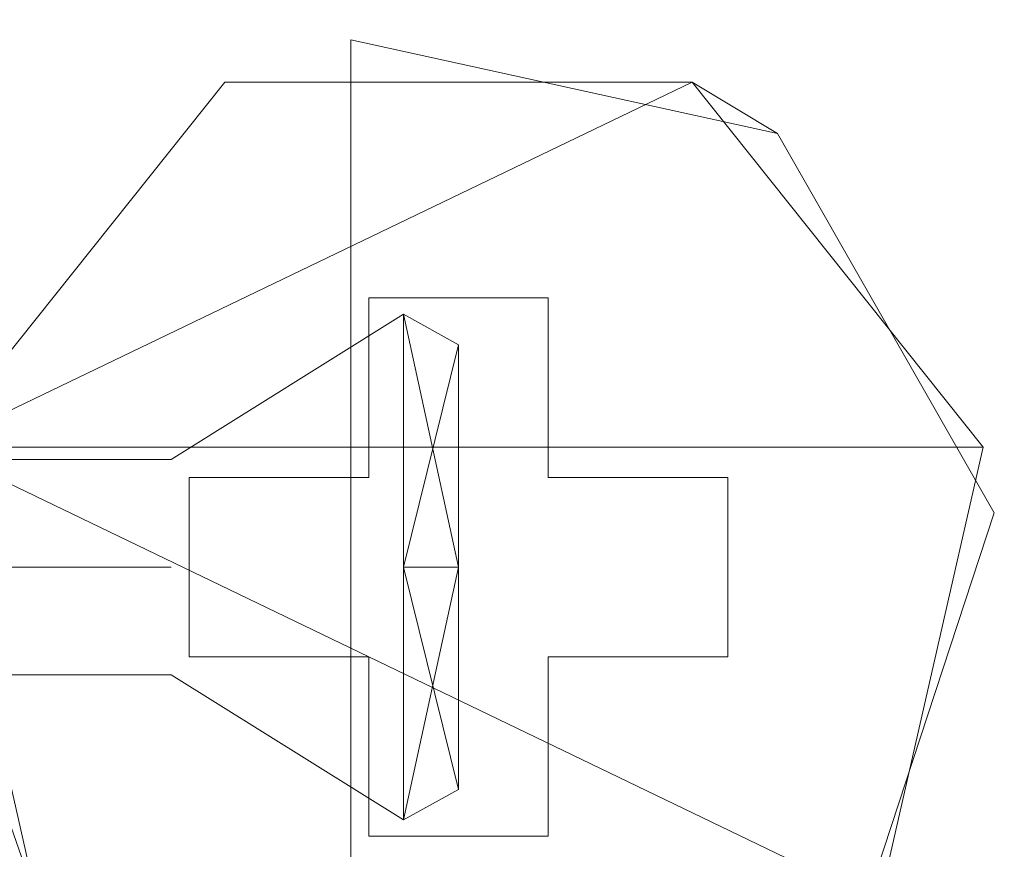
# Model space of a CAD drawing. Extents: x -11466 to -10806, y 15555 to 16081.
# Drawn here: x -11405 to -11391, y 15899 to 15911 of the extents above; entities that cross this region are included whole.
import ezdxf

# ---------------------------------------------------------------- set-up
doc = ezdxf.new("R2010")
doc.units = 0
doc.header["$LTSCALE"] = 500
doc.header["$MEASUREMENT"] = 0
doc.layers.add('SZAFKA_BESCO', color=7, linetype='Continuous')
doc.layers.add('UMYWALKA_BESCO', color=7, linetype='Continuous')

msp = doc.modelspace()

# ---------------------------------------------------------------- linework, layer by layer
at = {"layer": 'SZAFKA_BESCO', "lineweight": 0}
for points, invisible_edges in [([(-10831.807, 15581.682, 17), (-10831.807, 15980.682, 17), (-11439.807, 15581.682, 17), (-10831.807, 15581.682, 17)], 10), ([(-11439.807, 15581.682, 17), (-10831.807, 15980.682, 17), (-11439.807, 15980.682, 17), (-11439.807, 15581.682, 17)], 9), ([(-11419.807, 15962.682, 293), (-11419.807, 15581.182, 293), (-11191.807, 15757.182, 293), (-11419.807, 15962.682, 293)], 14), ([(-11191.807, 15962.682, 293), (-11419.807, 15962.682, 293), (-11191.807, 15757.182, 293), (-11191.807, 15962.682, 293)], 10), ([(-11419.807, 15962.682, 277), (-11271.307, 15941.682, 277), (-11395.553, 15909.939, 277), (-11419.807, 15962.682, 277)], 15), ([(-11419.807, 15962.682, 277), (-11395.553, 15909.939, 277), (-11402.062, 15909.939, 277), (-11419.807, 15962.682, 277)], 15), ([(-11402.062, 15909.939, 277), (-11406.119, 15904.851, 277), (-11419.807, 15962.682, 277), (-11402.062, 15909.939, 277)], 15), ([(-11419.807, 15962.682, 60), (-11419.807, 15581.182, 60), (-10851.807, 15962.682, 60), (-11419.807, 15962.682, 60)], 10), ([(-10851.807, 15962.682, 60), (-11419.807, 15581.182, 60), (-10851.807, 15581.182, 60), (-10851.807, 15962.682, 60)], 9), ([(-11419.807, 15962.682, 44), (-11271.307, 15941.682, 44), (-11395.553, 15909.939, 44), (-11419.807, 15962.682, 44)], 15), ([(-11419.807, 15962.682, 44), (-11395.553, 15909.939, 44), (-11402.062, 15909.939, 44), (-11419.807, 15962.682, 44)], 15), ([(-11402.062, 15909.939, 44), (-11406.119, 15904.851, 44), (-11419.807, 15962.682, 44), (-11402.062, 15909.939, 44)], 15), ([(-11395.553, 15909.939, 277), (-11271.307, 15941.682, 277), (-11391.496, 15904.851, 277), (-11395.553, 15909.939, 277)], 15), ([(-11395.553, 15909.939, 44), (-11271.307, 15941.682, 44), (-11391.496, 15904.851, 44), (-11395.553, 15909.939, 44)], 15), ([(-11271.307, 15941.682, 277), (-11268.484, 15935.818, 277), (-11391.496, 15904.851, 277), (-11271.307, 15941.682, 277)], 14), ([(-11271.307, 15941.682, 44), (-11268.484, 15935.818, 44), (-11391.496, 15904.851, 44), (-11271.307, 15941.682, 44)], 14), ([(-11268.484, 15935.818, 277), (-11191.807, 15757.182, 277), (-11392.944, 15898.506, 277), (-11268.484, 15935.818, 277)], 15), ([(-11391.496, 15904.851, 277), (-11268.484, 15935.818, 277), (-11392.944, 15898.506, 277), (-11391.496, 15904.851, 277)], 15), ([(-11268.484, 15935.818, 44), (-11262.139, 15934.37, 44), (-11392.944, 15898.506, 44), (-11268.484, 15935.818, 44)], 14), ([(-11391.496, 15904.851, 44), (-11268.484, 15935.818, 44), (-11392.944, 15898.506, 44), (-11391.496, 15904.851, 44)], 15), ([(-11012.484, 15935.818, 44), (-10880.119, 15645.513, 44), (-11391.496, 15648.851, 44), (-11012.484, 15935.818, 44)], 15), ([(-11262.139, 15934.37, 44), (-11012.484, 15935.818, 44), (-11391.496, 15648.851, 44), (-11262.139, 15934.37, 44)], 15), ([(-10858.671, 15621.858, 1), (-11412.944, 15932.506, 1), (-10860.119, 15935.513, 1), (-10858.671, 15621.858, 1)], 15), ([(-11262.139, 15934.37, 44), (-11391.496, 15648.851, 44), (-11395.553, 15653.939, 44), (-11262.139, 15934.37, 44)], 15), ([(-11262.139, 15934.37, 44), (-11395.553, 15653.939, 44), (-11392.944, 15898.506, 44), (-11262.139, 15934.37, 44)], 15), ([(-11411.496, 15618.851, 1), (-11412.944, 15932.506, 1), (-10858.671, 15621.858, 1), (-11411.496, 15618.851, 1)], 15), ([(-11400.307, 15910.53, 287.5), (-11400.307, 15910.53, 278.5), (-11402.062, 15909.939, 277), (-11400.307, 15910.53, 287.5)], 14), ([(-11400.307, 15910.53, 287.5), (-11402.062, 15909.939, 277), (-11402.062, 15909.939, 289.5), (-11400.307, 15910.53, 287.5)], 15), ([(-11400.307, 15910.53, 278.5), (-11395.553, 15909.939, 277), (-11402.062, 15909.939, 277), (-11400.307, 15910.53, 278.5)], 13), ([(-11402.062, 15909.939, 289.5), (-11395.553, 15909.939, 289.5), (-11400.307, 15910.53, 287.5), (-11402.062, 15909.939, 289.5)], 14), ([(-11400.307, 15910.53, 54.5), (-11400.307, 15910.53, 45.5), (-11402.062, 15909.939, 44), (-11400.307, 15910.53, 54.5)], 14), ([(-11400.307, 15910.53, 54.5), (-11402.062, 15909.939, 44), (-11402.062, 15909.939, 56.5), (-11400.307, 15910.53, 54.5)], 15), ([(-11400.307, 15910.53, 45.5), (-11395.553, 15909.939, 44), (-11402.062, 15909.939, 44), (-11400.307, 15910.53, 45.5)], 13), ([(-11402.062, 15909.939, 56.5), (-11395.553, 15909.939, 56.5), (-11400.307, 15910.53, 54.5), (-11402.062, 15909.939, 56.5)], 14), ([(-11400.307, 15910.53, 278.5), (-11400.307, 15910.53, 287.5), (-11400.307, 15895.833, 287.5), (-11400.307, 15910.53, 278.5)], 15), ([(-11400.307, 15895.833, 278.5), (-11400.307, 15910.53, 278.5), (-11400.307, 15895.833, 287.5), (-11400.307, 15895.833, 278.5)], 15), ([(-11391.345, 15903.936, 287.5), (-11400.307, 15895.833, 287.5), (-11400.307, 15910.53, 287.5), (-11391.345, 15903.936, 287.5)], 13), ([(-11391.345, 15903.936, 287.5), (-11400.307, 15910.53, 287.5), (-11394.362, 15909.223, 287.5), (-11391.345, 15903.936, 287.5)], 15), ([(-11391.345, 15903.936, 278.5), (-11400.307, 15910.53, 278.5), (-11400.307, 15895.833, 278.5), (-11391.345, 15903.936, 278.5)], 13), ([(-11391.345, 15903.936, 278.5), (-11394.362, 15909.223, 278.5), (-11400.307, 15910.53, 278.5), (-11391.345, 15903.936, 278.5)], 15), ([(-11395.553, 15909.939, 277), (-11400.307, 15910.53, 278.5), (-11394.362, 15909.223, 278.5), (-11395.553, 15909.939, 277)], 13), ([(-11395.553, 15909.939, 289.5), (-11394.362, 15909.223, 287.5), (-11400.307, 15910.53, 287.5), (-11395.553, 15909.939, 289.5)], 13), ([(-11400.307, 15910.53, 45.5), (-11400.307, 15910.53, 54.5), (-11400.307, 15895.833, 54.5), (-11400.307, 15910.53, 45.5)], 15), ([(-11400.307, 15895.833, 45.5), (-11400.307, 15910.53, 45.5), (-11400.307, 15895.833, 54.5), (-11400.307, 15895.833, 45.5)], 15), ([(-11391.345, 15903.936, 54.5), (-11400.307, 15895.833, 54.5), (-11400.307, 15910.53, 54.5), (-11391.345, 15903.936, 54.5)], 13), ([(-11391.345, 15903.936, 54.5), (-11400.307, 15910.53, 54.5), (-11394.362, 15909.223, 54.5), (-11391.345, 15903.936, 54.5)], 15), ([(-11391.345, 15903.936, 45.5), (-11400.307, 15910.53, 45.5), (-11400.307, 15895.833, 45.5), (-11391.345, 15903.936, 45.5)], 13), ([(-11391.345, 15903.936, 45.5), (-11394.362, 15909.223, 45.5), (-11400.307, 15910.53, 45.5), (-11391.345, 15903.936, 45.5)], 15), ([(-11395.553, 15909.939, 44), (-11400.307, 15910.53, 45.5), (-11394.362, 15909.223, 45.5), (-11395.553, 15909.939, 44)], 13), ([(-11395.553, 15909.939, 56.5), (-11394.362, 15909.223, 54.5), (-11400.307, 15910.53, 54.5), (-11395.553, 15909.939, 56.5)], 13), ([(-11402.062, 15909.939, 289.5), (-11406.119, 15904.851, 277), (-11402.062, 15909.939, 277), (-11402.062, 15909.939, 289.5)], 15), ([(-11402.062, 15909.939, 289.5), (-11406.119, 15904.851, 289.5), (-11406.119, 15904.851, 277), (-11402.062, 15909.939, 289.5)], 15), ([(-11402.557, 15904.432, 277), (-11406.119, 15904.851, 277), (-11402.062, 15909.939, 277), (-11402.557, 15904.432, 277)], 15), ([(-11402.062, 15909.939, 289.5), (-11402.062, 15909.939, 277), (-11406.119, 15904.851, 277), (-11402.062, 15909.939, 289.5)], 12), ([(-11402.062, 15909.939, 289.5), (-11406.119, 15904.851, 277), (-11406.119, 15904.851, 289.5), (-11402.062, 15909.939, 289.5)], 10), ([(-11391.496, 15904.851, 289.5), (-11406.119, 15904.851, 289.5), (-11395.553, 15909.939, 289.5), (-11391.496, 15904.851, 289.5)], 15), ([(-11406.119, 15904.851, 289.5), (-11402.062, 15909.939, 289.5), (-11395.553, 15909.939, 289.5), (-11406.119, 15904.851, 289.5)], 15), ([(-11395.553, 15909.939, 289.5), (-11406.119, 15904.851, 289.5), (-11391.496, 15904.851, 289.5), (-11395.553, 15909.939, 289.5)], 13), ([(-11402.062, 15909.939, 289.5), (-11406.119, 15904.851, 289.5), (-11395.553, 15909.939, 289.5), (-11402.062, 15909.939, 289.5)], 13), ([(-11402.062, 15909.939, 56.5), (-11406.119, 15904.851, 44), (-11402.062, 15909.939, 44), (-11402.062, 15909.939, 56.5)], 15), ([(-11402.062, 15909.939, 56.5), (-11406.119, 15904.851, 56.5), (-11406.119, 15904.851, 44), (-11402.062, 15909.939, 56.5)], 15), ([(-11402.557, 15904.432, 44), (-11406.119, 15904.851, 44), (-11402.062, 15909.939, 44), (-11402.557, 15904.432, 44)], 15), ([(-11402.062, 15909.939, 56.5), (-11402.062, 15909.939, 44), (-11406.119, 15904.851, 44), (-11402.062, 15909.939, 56.5)], 12), ([(-11402.062, 15909.939, 56.5), (-11406.119, 15904.851, 44), (-11406.119, 15904.851, 56.5), (-11402.062, 15909.939, 56.5)], 10), ([(-11391.496, 15904.851, 56.5), (-11406.119, 15904.851, 56.5), (-11395.553, 15909.939, 56.5), (-11391.496, 15904.851, 56.5)], 15), ([(-11406.119, 15904.851, 56.5), (-11402.062, 15909.939, 56.5), (-11395.553, 15909.939, 56.5), (-11406.119, 15904.851, 56.5)], 15), ([(-11395.553, 15909.939, 56.5), (-11406.119, 15904.851, 56.5), (-11391.496, 15904.851, 56.5), (-11395.553, 15909.939, 56.5)], 13), ([(-11402.062, 15909.939, 56.5), (-11406.119, 15904.851, 56.5), (-11395.553, 15909.939, 56.5), (-11402.062, 15909.939, 56.5)], 13), ([(-11400.057, 15906.932, 277), (-11402.557, 15904.432, 277), (-11402.062, 15909.939, 277), (-11400.057, 15906.932, 277)], 15), ([(-11400.057, 15906.932, 44), (-11402.557, 15904.432, 44), (-11402.062, 15909.939, 44), (-11400.057, 15906.932, 44)], 15), ([(-11402.062, 15909.939, 289.5), (-11402.062, 15909.939, 277), (-11395.553, 15909.939, 277), (-11402.062, 15909.939, 289.5)], 15), ([(-11395.553, 15909.939, 289.5), (-11402.062, 15909.939, 289.5), (-11395.553, 15909.939, 277), (-11395.553, 15909.939, 289.5)], 11), ([(-11395.553, 15909.939, 277), (-11400.057, 15906.932, 277), (-11402.062, 15909.939, 277), (-11395.553, 15909.939, 277)], 15), ([(-11402.062, 15909.939, 56.5), (-11402.062, 15909.939, 44), (-11395.553, 15909.939, 44), (-11402.062, 15909.939, 56.5)], 15), ([(-11395.553, 15909.939, 56.5), (-11402.062, 15909.939, 56.5), (-11395.553, 15909.939, 44), (-11395.553, 15909.939, 56.5)], 11), ([(-11395.553, 15909.939, 44), (-11400.057, 15906.932, 44), (-11402.062, 15909.939, 44), (-11395.553, 15909.939, 44)], 15), ([(-11397.557, 15906.932, 277), (-11400.057, 15906.932, 277), (-11395.553, 15909.939, 277), (-11397.557, 15906.932, 277)], 14), ([(-11397.557, 15906.932, 44), (-11400.057, 15906.932, 44), (-11395.553, 15909.939, 44), (-11397.557, 15906.932, 44)], 14), ([(-11395.553, 15909.939, 277), (-11395.057, 15904.432, 277), (-11397.557, 15906.932, 277), (-11395.553, 15909.939, 277)], 15), ([(-11395.553, 15909.939, 44), (-11395.057, 15904.432, 44), (-11397.557, 15906.932, 44), (-11395.553, 15909.939, 44)], 15), ([(-11395.553, 15909.939, 289.5), (-11395.553, 15909.939, 277), (-11391.496, 15904.851, 277), (-11395.553, 15909.939, 289.5)], 15), ([(-11391.496, 15904.851, 289.5), (-11395.553, 15909.939, 289.5), (-11391.496, 15904.851, 277), (-11391.496, 15904.851, 289.5)], 15), ([(-11391.496, 15904.851, 277), (-11395.057, 15904.432, 277), (-11395.553, 15909.939, 277), (-11391.496, 15904.851, 277)], 15), ([(-11394.362, 15909.223, 278.5), (-11391.496, 15904.851, 277), (-11395.553, 15909.939, 277), (-11394.362, 15909.223, 278.5)], 9), ([(-11395.553, 15909.939, 289.5), (-11391.496, 15904.851, 289.5), (-11394.362, 15909.223, 287.5), (-11395.553, 15909.939, 289.5)], 10), ([(-11395.553, 15909.939, 56.5), (-11395.553, 15909.939, 44), (-11391.496, 15904.851, 44), (-11395.553, 15909.939, 56.5)], 15), ([(-11391.496, 15904.851, 56.5), (-11395.553, 15909.939, 56.5), (-11391.496, 15904.851, 44), (-11391.496, 15904.851, 56.5)], 15), ([(-11391.496, 15904.851, 44), (-11395.057, 15904.432, 44), (-11395.553, 15909.939, 44), (-11391.496, 15904.851, 44)], 15), ([(-11394.362, 15909.223, 45.5), (-11391.496, 15904.851, 44), (-11395.553, 15909.939, 44), (-11394.362, 15909.223, 45.5)], 9), ([(-11395.553, 15909.939, 56.5), (-11391.496, 15904.851, 56.5), (-11394.362, 15909.223, 54.5), (-11395.553, 15909.939, 56.5)], 10), ([(-11391.496, 15904.851, 277), (-11394.362, 15909.223, 278.5), (-11391.345, 15903.936, 278.5), (-11391.496, 15904.851, 277)], 13), ([(-11391.496, 15904.851, 289.5), (-11391.345, 15903.936, 287.5), (-11394.362, 15909.223, 287.5), (-11391.496, 15904.851, 289.5)], 13), ([(-11391.496, 15904.851, 44), (-11394.362, 15909.223, 45.5), (-11391.345, 15903.936, 45.5), (-11391.496, 15904.851, 44)], 13), ([(-11391.496, 15904.851, 56.5), (-11391.345, 15903.936, 54.5), (-11394.362, 15909.223, 54.5), (-11391.496, 15904.851, 56.5)], 13), ([(-11400.057, 15904.432, 277), (-11402.557, 15904.432, 277), (-11400.057, 15906.932, 277), (-11400.057, 15904.432, 277)], 10), ([(-11400.057, 15904.432, 44), (-11402.557, 15904.432, 44), (-11400.057, 15906.932, 44), (-11400.057, 15904.432, 44)], 10), ([(-11400.057, 15906.932, 278), (-11400.057, 15904.432, 278), (-11400.057, 15906.932, 277), (-11400.057, 15906.932, 278)], 10), ([(-11400.057, 15904.432, 278), (-11400.057, 15904.432, 277), (-11400.057, 15906.932, 277), (-11400.057, 15904.432, 278)], 14), ([(-11397.557, 15904.432, 278), (-11400.057, 15904.432, 278), (-11397.557, 15906.932, 278), (-11397.557, 15904.432, 278)], 15), ([(-11397.557, 15906.932, 278), (-11400.057, 15904.432, 278), (-11400.057, 15906.932, 278), (-11397.557, 15906.932, 278)], 15), ([(-11397.557, 15906.932, 278), (-11400.057, 15906.932, 278), (-11397.557, 15906.932, 277), (-11397.557, 15906.932, 278)], 14), ([(-11400.057, 15906.932, 278), (-11400.057, 15906.932, 277), (-11397.557, 15906.932, 277), (-11400.057, 15906.932, 278)], 15), ([(-11400.057, 15906.932, 45), (-11400.057, 15904.432, 45), (-11400.057, 15906.932, 44), (-11400.057, 15906.932, 45)], 10), ([(-11400.057, 15904.432, 45), (-11400.057, 15904.432, 44), (-11400.057, 15906.932, 44), (-11400.057, 15904.432, 45)], 14), ([(-11397.557, 15904.432, 45), (-11400.057, 15904.432, 45), (-11397.557, 15906.932, 45), (-11397.557, 15904.432, 45)], 15), ([(-11397.557, 15906.932, 45), (-11400.057, 15904.432, 45), (-11400.057, 15906.932, 45), (-11397.557, 15906.932, 45)], 15), ([(-11397.557, 15906.932, 45), (-11400.057, 15906.932, 45), (-11397.557, 15906.932, 44), (-11397.557, 15906.932, 45)], 14), ([(-11400.057, 15906.932, 45), (-11400.057, 15906.932, 44), (-11397.557, 15906.932, 44), (-11400.057, 15906.932, 45)], 15), ([(-11395.057, 15904.432, 277), (-11397.557, 15904.432, 277), (-11397.557, 15906.932, 277), (-11395.057, 15904.432, 277)], 15), ([(-11397.557, 15904.432, 278), (-11397.557, 15906.932, 278), (-11397.557, 15904.432, 277), (-11397.557, 15904.432, 278)], 14), ([(-11397.557, 15906.932, 278), (-11397.557, 15906.932, 277), (-11397.557, 15904.432, 277), (-11397.557, 15906.932, 278)], 12), ([(-11395.057, 15904.432, 44), (-11397.557, 15904.432, 44), (-11397.557, 15906.932, 44), (-11395.057, 15904.432, 44)], 15), ([(-11397.557, 15904.432, 45), (-11397.557, 15906.932, 45), (-11397.557, 15904.432, 44), (-11397.557, 15904.432, 45)], 14), ([(-11397.557, 15906.932, 45), (-11397.557, 15906.932, 44), (-11397.557, 15904.432, 44), (-11397.557, 15906.932, 45)], 12), ([(-11402.807, 15903.182, 286.5), (-11399.573, 15903.182, 288.522), (-11399.573, 15906.704, 285), (-11402.807, 15903.182, 286.5)], 15), ([(-11402.807, 15904.682, 285), (-11402.807, 15903.182, 286.5), (-11399.573, 15906.704, 285), (-11402.807, 15904.682, 285)], 15), ([(-11402.807, 15903.182, 283.5), (-11399.573, 15906.704, 285), (-11399.573, 15903.182, 281.478), (-11402.807, 15903.182, 283.5)], 13), ([(-11402.807, 15904.682, 285), (-11399.573, 15906.704, 285), (-11402.807, 15903.182, 283.5), (-11402.807, 15904.682, 285)], 14), ([(-11402.807, 15903.182, 53.5), (-11399.573, 15903.182, 55.522), (-11399.573, 15906.704, 52), (-11402.807, 15903.182, 53.5)], 15), ([(-11402.807, 15904.682, 52), (-11402.807, 15903.182, 53.5), (-11399.573, 15906.704, 52), (-11402.807, 15904.682, 52)], 15), ([(-11402.807, 15903.182, 50.5), (-11399.573, 15906.704, 52), (-11399.573, 15903.182, 48.478), (-11402.807, 15903.182, 50.5)], 13), ([(-11402.807, 15904.682, 52), (-11399.573, 15906.704, 52), (-11402.807, 15903.182, 50.5), (-11402.807, 15904.682, 52)], 14), ([(-11398.807, 15906.28, 285), (-11399.573, 15903.182, 281.478), (-11399.573, 15906.704, 285), (-11398.807, 15906.28, 285)], 15), ([(-11398.807, 15906.28, 285), (-11399.573, 15906.704, 285), (-11398.807, 15903.182, 288.098), (-11398.807, 15906.28, 285)], 14), ([(-11398.807, 15903.182, 288.098), (-11399.573, 15906.704, 285), (-11399.573, 15903.182, 288.522), (-11398.807, 15903.182, 288.098)], 15), ([(-11398.807, 15906.28, 52), (-11399.573, 15903.182, 48.478), (-11399.573, 15906.704, 52), (-11398.807, 15906.28, 52)], 15), ([(-11398.807, 15906.28, 52), (-11399.573, 15906.704, 52), (-11398.807, 15903.182, 55.098), (-11398.807, 15906.28, 52)], 11), ([(-11398.807, 15903.182, 55.098), (-11399.573, 15906.704, 52), (-11399.573, 15903.182, 55.522), (-11398.807, 15903.182, 55.098)], 10), ([(-11398.807, 15903.182, 281.902), (-11399.573, 15903.182, 281.478), (-11398.807, 15906.28, 285), (-11398.807, 15903.182, 281.902)], 9), ([(-11398.807, 15903.182, 48.902), (-11399.573, 15903.182, 48.478), (-11398.807, 15906.28, 52), (-11398.807, 15903.182, 48.902)], 10), ([(-11398.807, 15903.182, 288.098), (-11398.807, 15900.084, 285), (-11398.807, 15906.28, 285), (-11398.807, 15903.182, 288.098)], 15), ([(-11398.807, 15900.084, 285), (-11398.807, 15903.182, 281.902), (-11398.807, 15906.28, 285), (-11398.807, 15900.084, 285)], 11), ([(-11398.807, 15903.182, 55.098), (-11398.807, 15903.182, 48.902), (-11398.807, 15906.28, 52), (-11398.807, 15903.182, 55.098)], 15), ([(-11406.307, 15903.182, 289), (-11404.671, 15898.506, 277), (-11406.119, 15904.851, 277), (-11406.307, 15903.182, 289)], 15), ([(-11404.671, 15898.506, 289.5), (-11406.307, 15903.182, 289), (-11406.119, 15904.851, 289.5), (-11404.671, 15898.506, 289.5)], 12), ([(-11406.307, 15903.182, 56), (-11404.671, 15898.506, 44), (-11406.119, 15904.851, 44), (-11406.307, 15903.182, 56)], 15), ([(-11404.671, 15898.506, 56.5), (-11406.307, 15903.182, 56), (-11406.119, 15904.851, 56.5), (-11404.671, 15898.506, 56.5)], 12), ([(-11402.557, 15901.932, 277), (-11404.671, 15898.506, 277), (-11406.119, 15904.851, 277), (-11402.557, 15901.932, 277)], 15), ([(-11402.557, 15901.932, 277), (-11406.119, 15904.851, 277), (-11402.557, 15904.432, 277), (-11402.557, 15901.932, 277)], 11), ([(-11404.671, 15898.506, 289.5), (-11406.119, 15904.851, 277), (-11404.671, 15898.506, 277), (-11404.671, 15898.506, 289.5)], 13), ([(-11406.119, 15904.851, 289.5), (-11406.119, 15904.851, 277), (-11404.671, 15898.506, 289.5), (-11406.119, 15904.851, 289.5)], 10), ([(-11392.944, 15898.506, 289.5), (-11406.119, 15904.851, 289.5), (-11391.496, 15904.851, 289.5), (-11392.944, 15898.506, 289.5)], 15), ([(-11404.671, 15898.506, 289.5), (-11406.119, 15904.851, 289.5), (-11392.944, 15898.506, 289.5), (-11404.671, 15898.506, 289.5)], 15), ([(-11391.496, 15904.851, 289.5), (-11406.119, 15904.851, 289.5), (-11392.944, 15898.506, 289.5), (-11391.496, 15904.851, 289.5)], 15), ([(-11406.119, 15904.851, 289.5), (-11404.671, 15898.506, 289.5), (-11392.944, 15898.506, 289.5), (-11406.119, 15904.851, 289.5)], 11), ([(-11404.671, 15898.506, 277), (-11406.119, 15648.851, 277), (-11406.119, 15904.851, 277), (-11404.671, 15898.506, 277)], 15), ([(-11402.557, 15901.932, 44), (-11404.671, 15898.506, 44), (-11406.119, 15904.851, 44), (-11402.557, 15901.932, 44)], 15), ([(-11402.557, 15901.932, 44), (-11406.119, 15904.851, 44), (-11402.557, 15904.432, 44), (-11402.557, 15901.932, 44)], 11), ([(-11404.671, 15898.506, 56.5), (-11406.119, 15904.851, 44), (-11404.671, 15898.506, 44), (-11404.671, 15898.506, 56.5)], 13), ([(-11406.119, 15904.851, 56.5), (-11406.119, 15904.851, 44), (-11404.671, 15898.506, 56.5), (-11406.119, 15904.851, 56.5)], 10), ([(-11392.944, 15898.506, 56.5), (-11406.119, 15904.851, 56.5), (-11391.496, 15904.851, 56.5), (-11392.944, 15898.506, 56.5)], 15), ([(-11404.671, 15898.506, 56.5), (-11406.119, 15904.851, 56.5), (-11392.944, 15898.506, 56.5), (-11404.671, 15898.506, 56.5)], 15), ([(-11391.496, 15904.851, 56.5), (-11406.119, 15904.851, 56.5), (-11392.944, 15898.506, 56.5), (-11391.496, 15904.851, 56.5)], 15), ([(-11406.119, 15904.851, 56.5), (-11404.671, 15898.506, 56.5), (-11392.944, 15898.506, 56.5), (-11406.119, 15904.851, 56.5)], 11), ([(-11404.671, 15898.506, 44), (-11406.119, 15648.851, 44), (-11406.119, 15904.851, 44), (-11404.671, 15898.506, 44)], 15), ([(-11391.496, 15904.851, 277), (-11392.944, 15898.506, 277), (-11395.057, 15901.932, 277), (-11391.496, 15904.851, 277)], 15), ([(-11391.496, 15904.851, 277), (-11395.057, 15901.932, 277), (-11395.057, 15904.432, 277), (-11391.496, 15904.851, 277)], 15), ([(-11391.496, 15904.851, 44), (-11392.944, 15898.506, 44), (-11395.057, 15901.932, 44), (-11391.496, 15904.851, 44)], 15), ([(-11391.496, 15904.851, 44), (-11395.057, 15901.932, 44), (-11395.057, 15904.432, 44), (-11391.496, 15904.851, 44)], 15), ([(-11392.944, 15898.506, 289.5), (-11391.496, 15904.851, 277), (-11392.944, 15898.506, 277), (-11392.944, 15898.506, 289.5)], 15), ([(-11392.944, 15898.506, 289.5), (-11391.496, 15904.851, 289.5), (-11391.496, 15904.851, 277), (-11392.944, 15898.506, 289.5)], 15), ([(-11391.345, 15903.936, 278.5), (-11392.944, 15898.506, 277), (-11391.496, 15904.851, 277), (-11391.345, 15903.936, 278.5)], 13), ([(-11391.496, 15904.851, 289.5), (-11392.944, 15898.506, 289.5), (-11391.345, 15903.936, 287.5), (-11391.496, 15904.851, 289.5)], 14), ([(-11392.944, 15898.506, 56.5), (-11391.496, 15904.851, 44), (-11392.944, 15898.506, 44), (-11392.944, 15898.506, 56.5)], 15), ([(-11392.944, 15898.506, 56.5), (-11391.496, 15904.851, 56.5), (-11391.496, 15904.851, 44), (-11392.944, 15898.506, 56.5)], 15), ([(-11391.345, 15903.936, 45.5), (-11392.944, 15898.506, 44), (-11391.496, 15904.851, 44), (-11391.345, 15903.936, 45.5)], 13), ([(-11391.496, 15904.851, 56.5), (-11392.944, 15898.506, 56.5), (-11391.345, 15903.936, 54.5), (-11391.496, 15904.851, 56.5)], 14), ([(-11402.807, 15904.682, 285), (-11410.807, 15903.182, 283.5), (-11410.807, 15904.682, 285), (-11402.807, 15904.682, 285)], 15), ([(-11402.807, 15903.182, 283.5), (-11410.807, 15903.182, 283.5), (-11402.807, 15904.682, 285), (-11402.807, 15903.182, 283.5)], 14), ([(-11402.807, 15904.682, 285), (-11410.807, 15904.682, 285), (-11402.807, 15903.182, 286.5), (-11402.807, 15904.682, 285)], 14), ([(-11402.807, 15903.182, 286.5), (-11410.807, 15904.682, 285), (-11410.807, 15903.182, 286.5), (-11402.807, 15903.182, 286.5)], 11), ([(-11402.807, 15904.682, 52), (-11410.807, 15903.182, 50.5), (-11410.807, 15904.682, 52), (-11402.807, 15904.682, 52)], 15), ([(-11402.807, 15903.182, 50.5), (-11410.807, 15903.182, 50.5), (-11402.807, 15904.682, 52), (-11402.807, 15903.182, 50.5)], 14), ([(-11402.807, 15904.682, 52), (-11410.807, 15904.682, 52), (-11402.807, 15903.182, 53.5), (-11402.807, 15904.682, 52)], 14), ([(-11402.807, 15903.182, 53.5), (-11410.807, 15904.682, 52), (-11410.807, 15903.182, 53.5), (-11402.807, 15903.182, 53.5)], 11), ([(-11400.057, 15901.932, 278), (-11402.557, 15901.932, 278), (-11400.057, 15904.432, 278), (-11400.057, 15901.932, 278)], 15), ([(-11400.057, 15904.432, 278), (-11402.557, 15901.932, 278), (-11402.557, 15904.432, 278), (-11400.057, 15904.432, 278)], 15), ([(-11402.557, 15904.432, 278), (-11402.557, 15901.932, 278), (-11402.557, 15904.432, 277), (-11402.557, 15904.432, 278)], 14), ([(-11402.557, 15901.932, 278), (-11402.557, 15901.932, 277), (-11402.557, 15904.432, 277), (-11402.557, 15901.932, 278)], 14), ([(-11400.057, 15904.432, 278), (-11402.557, 15904.432, 278), (-11400.057, 15904.432, 277), (-11400.057, 15904.432, 278)], 14), ([(-11402.557, 15904.432, 278), (-11402.557, 15904.432, 277), (-11400.057, 15904.432, 277), (-11402.557, 15904.432, 278)], 14), ([(-11400.057, 15901.932, 45), (-11402.557, 15901.932, 45), (-11400.057, 15904.432, 45), (-11400.057, 15901.932, 45)], 15), ([(-11400.057, 15904.432, 45), (-11402.557, 15901.932, 45), (-11402.557, 15904.432, 45), (-11400.057, 15904.432, 45)], 15), ([(-11402.557, 15904.432, 45), (-11402.557, 15901.932, 45), (-11402.557, 15904.432, 44), (-11402.557, 15904.432, 45)], 14), ([(-11402.557, 15901.932, 45), (-11402.557, 15901.932, 44), (-11402.557, 15904.432, 44), (-11402.557, 15901.932, 45)], 14), ([(-11400.057, 15904.432, 45), (-11402.557, 15904.432, 45), (-11400.057, 15904.432, 44), (-11400.057, 15904.432, 45)], 14), ([(-11402.557, 15904.432, 45), (-11402.557, 15904.432, 44), (-11400.057, 15904.432, 44), (-11402.557, 15904.432, 45)], 14), ([(-11397.557, 15901.932, 278), (-11400.057, 15901.932, 278), (-11397.557, 15904.432, 278), (-11397.557, 15901.932, 278)], 15), ([(-11397.557, 15904.432, 278), (-11400.057, 15901.932, 278), (-11400.057, 15904.432, 278), (-11397.557, 15904.432, 278)], 15), ([(-11397.557, 15901.932, 45), (-11400.057, 15901.932, 45), (-11397.557, 15904.432, 45), (-11397.557, 15901.932, 45)], 15), ([(-11397.557, 15904.432, 45), (-11400.057, 15901.932, 45), (-11400.057, 15904.432, 45), (-11397.557, 15904.432, 45)], 15), ([(-11395.057, 15901.932, 278), (-11397.557, 15901.932, 278), (-11395.057, 15904.432, 278), (-11395.057, 15901.932, 278)], 15), ([(-11395.057, 15904.432, 278), (-11397.557, 15901.932, 278), (-11397.557, 15904.432, 278), (-11395.057, 15904.432, 278)], 15), ([(-11395.057, 15904.432, 278), (-11397.557, 15904.432, 278), (-11395.057, 15904.432, 277), (-11395.057, 15904.432, 278)], 10), ([(-11397.557, 15904.432, 278), (-11397.557, 15904.432, 277), (-11395.057, 15904.432, 277), (-11397.557, 15904.432, 278)], 12), ([(-11395.057, 15901.932, 45), (-11397.557, 15901.932, 45), (-11395.057, 15904.432, 45), (-11395.057, 15901.932, 45)], 15), ([(-11395.057, 15904.432, 45), (-11397.557, 15901.932, 45), (-11397.557, 15904.432, 45), (-11395.057, 15904.432, 45)], 15), ([(-11395.057, 15904.432, 45), (-11397.557, 15904.432, 45), (-11395.057, 15904.432, 44), (-11395.057, 15904.432, 45)], 10), ([(-11397.557, 15904.432, 45), (-11397.557, 15904.432, 44), (-11395.057, 15904.432, 44), (-11397.557, 15904.432, 45)], 12), ([(-11395.057, 15901.932, 278), (-11395.057, 15904.432, 278), (-11395.057, 15901.932, 277), (-11395.057, 15901.932, 278)], 10), ([(-11395.057, 15904.432, 278), (-11395.057, 15904.432, 277), (-11395.057, 15901.932, 277), (-11395.057, 15904.432, 278)], 13), ([(-11395.057, 15901.932, 45), (-11395.057, 15904.432, 45), (-11395.057, 15901.932, 44), (-11395.057, 15901.932, 45)], 10), ([(-11395.057, 15904.432, 45), (-11395.057, 15904.432, 44), (-11395.057, 15901.932, 44), (-11395.057, 15904.432, 45)], 13), ([(-11393.244, 15898.152, 287.5), (-11400.307, 15895.833, 287.5), (-11391.345, 15903.936, 287.5), (-11393.244, 15898.152, 287.5)], 15), ([(-11393.244, 15898.152, 278.5), (-11391.345, 15903.936, 278.5), (-11400.307, 15895.833, 278.5), (-11393.244, 15898.152, 278.5)], 15), ([(-11393.244, 15898.152, 54.5), (-11400.307, 15895.833, 54.5), (-11391.345, 15903.936, 54.5), (-11393.244, 15898.152, 54.5)], 15), ([(-11393.244, 15898.152, 45.5), (-11391.345, 15903.936, 45.5), (-11400.307, 15895.833, 45.5), (-11393.244, 15898.152, 45.5)], 15), ([(-11393.244, 15898.152, 278.5), (-11392.944, 15898.506, 277), (-11391.345, 15903.936, 278.5), (-11393.244, 15898.152, 278.5)], 10), ([(-11392.944, 15898.506, 289.5), (-11393.244, 15898.152, 287.5), (-11391.345, 15903.936, 287.5), (-11392.944, 15898.506, 289.5)], 12), ([(-11393.244, 15898.152, 45.5), (-11392.944, 15898.506, 44), (-11391.345, 15903.936, 45.5), (-11393.244, 15898.152, 45.5)], 10), ([(-11392.944, 15898.506, 56.5), (-11393.244, 15898.152, 54.5), (-11391.345, 15903.936, 54.5), (-11392.944, 15898.506, 56.5)], 12), ([(-11402.807, 15901.682, 285), (-11410.807, 15903.182, 286.5), (-11410.807, 15901.682, 285), (-11402.807, 15901.682, 285)], 15), ([(-11402.807, 15903.182, 286.5), (-11410.807, 15903.182, 286.5), (-11402.807, 15901.682, 285), (-11402.807, 15903.182, 286.5)], 15), ([(-11402.807, 15903.182, 283.5), (-11410.807, 15901.682, 285), (-11410.807, 15903.182, 283.5), (-11402.807, 15903.182, 283.5)], 15), ([(-11402.807, 15901.682, 285), (-11410.807, 15901.682, 285), (-11402.807, 15903.182, 283.5), (-11402.807, 15901.682, 285)], 14), ([(-11402.807, 15901.682, 52), (-11410.807, 15903.182, 53.5), (-11410.807, 15901.682, 52), (-11402.807, 15901.682, 52)], 15), ([(-11402.807, 15903.182, 53.5), (-11410.807, 15903.182, 53.5), (-11402.807, 15901.682, 52), (-11402.807, 15903.182, 53.5)], 15), ([(-11402.807, 15903.182, 50.5), (-11410.807, 15901.682, 52), (-11410.807, 15903.182, 50.5), (-11402.807, 15903.182, 50.5)], 15), ([(-11402.807, 15901.682, 52), (-11410.807, 15901.682, 52), (-11402.807, 15903.182, 50.5), (-11402.807, 15901.682, 52)], 14), ([(-11406.307, 15903.182, 289), (-11404.671, 15898.506, 289.5), (-11404.671, 15898.506, 277), (-11406.307, 15903.182, 289)], 15), ([(-11406.307, 15903.182, 56), (-11404.671, 15898.506, 56.5), (-11404.671, 15898.506, 44), (-11406.307, 15903.182, 56)], 15), ([(-11402.807, 15903.182, 283.5), (-11399.573, 15903.182, 281.478), (-11402.807, 15901.682, 285), (-11402.807, 15903.182, 283.5)], 15), ([(-11402.807, 15901.682, 285), (-11399.573, 15903.182, 281.478), (-11399.573, 15899.66, 285), (-11402.807, 15901.682, 285)], 15), ([(-11402.807, 15903.182, 286.5), (-11399.573, 15899.66, 285), (-11399.573, 15903.182, 288.522), (-11402.807, 15903.182, 286.5)], 13), ([(-11402.807, 15901.682, 285), (-11399.573, 15899.66, 285), (-11402.807, 15903.182, 286.5), (-11402.807, 15901.682, 285)], 14), ([(-11402.807, 15901.682, 52), (-11399.573, 15903.182, 48.478), (-11399.573, 15899.66, 52), (-11402.807, 15901.682, 52)], 15), ([(-11402.807, 15903.182, 50.5), (-11399.573, 15903.182, 48.478), (-11402.807, 15901.682, 52), (-11402.807, 15903.182, 50.5)], 15), ([(-11402.807, 15903.182, 53.5), (-11399.573, 15899.66, 52), (-11399.573, 15903.182, 55.522), (-11402.807, 15903.182, 53.5)], 13), ([(-11402.807, 15901.682, 52), (-11399.573, 15899.66, 52), (-11402.807, 15903.182, 53.5), (-11402.807, 15901.682, 52)], 14), ([(-11398.807, 15900.084, 285), (-11399.573, 15903.182, 288.522), (-11399.573, 15899.66, 285), (-11398.807, 15900.084, 285)], 15), ([(-11398.807, 15903.182, 288.098), (-11399.573, 15903.182, 288.522), (-11398.807, 15900.084, 285), (-11398.807, 15903.182, 288.098)], 13), ([(-11398.807, 15903.182, 281.902), (-11399.573, 15899.66, 285), (-11399.573, 15903.182, 281.478), (-11398.807, 15903.182, 281.902)], 15), ([(-11398.807, 15900.084, 285), (-11399.573, 15899.66, 285), (-11398.807, 15903.182, 281.902), (-11398.807, 15900.084, 285)], 10), ([(-11398.807, 15900.084, 52), (-11399.573, 15903.182, 55.522), (-11399.573, 15899.66, 52), (-11398.807, 15900.084, 52)], 15), ([(-11398.807, 15903.182, 55.098), (-11399.573, 15903.182, 55.522), (-11398.807, 15900.084, 52), (-11398.807, 15903.182, 55.098)], 15), ([(-11398.807, 15903.182, 48.902), (-11399.573, 15899.66, 52), (-11399.573, 15903.182, 48.478), (-11398.807, 15903.182, 48.902)], 15), ([(-11398.807, 15900.084, 52), (-11399.573, 15899.66, 52), (-11398.807, 15903.182, 48.902), (-11398.807, 15900.084, 52)], 13), ([(-11398.807, 15900.084, 52), (-11398.807, 15903.182, 48.902), (-11398.807, 15903.182, 55.098), (-11398.807, 15900.084, 52)], 13), ([(-11400.057, 15899.432, 277), (-11404.671, 15898.506, 277), (-11402.557, 15901.932, 277), (-11400.057, 15899.432, 277)], 15), ([(-11400.057, 15899.432, 44), (-11404.671, 15898.506, 44), (-11402.557, 15901.932, 44), (-11400.057, 15899.432, 44)], 15), ([(-11402.557, 15901.932, 278), (-11400.057, 15901.932, 278), (-11402.557, 15901.932, 277), (-11402.557, 15901.932, 278)], 14), ([(-11400.057, 15901.932, 278), (-11400.057, 15901.932, 277), (-11402.557, 15901.932, 277), (-11400.057, 15901.932, 278)], 14), ([(-11400.057, 15901.932, 277), (-11400.057, 15899.432, 277), (-11402.557, 15901.932, 277), (-11400.057, 15901.932, 277)], 10), ([(-11402.557, 15901.932, 45), (-11400.057, 15901.932, 45), (-11402.557, 15901.932, 44), (-11402.557, 15901.932, 45)], 14), ([(-11400.057, 15901.932, 45), (-11400.057, 15901.932, 44), (-11402.557, 15901.932, 44), (-11400.057, 15901.932, 45)], 14), ([(-11400.057, 15901.932, 44), (-11400.057, 15899.432, 44), (-11402.557, 15901.932, 44), (-11400.057, 15901.932, 44)], 10), ([(-11400.057, 15901.932, 278), (-11400.057, 15899.432, 278), (-11400.057, 15901.932, 277), (-11400.057, 15901.932, 278)], 14), ([(-11400.057, 15899.432, 278), (-11400.057, 15899.432, 277), (-11400.057, 15901.932, 277), (-11400.057, 15899.432, 278)], 14), ([(-11397.557, 15899.432, 278), (-11400.057, 15899.432, 278), (-11400.057, 15901.932, 278), (-11397.557, 15899.432, 278)], 15), ([(-11397.557, 15899.432, 278), (-11400.057, 15901.932, 278), (-11397.557, 15901.932, 278), (-11397.557, 15899.432, 278)], 15), ([(-11400.057, 15901.932, 45), (-11400.057, 15899.432, 45), (-11400.057, 15901.932, 44), (-11400.057, 15901.932, 45)], 14), ([(-11400.057, 15899.432, 45), (-11400.057, 15899.432, 44), (-11400.057, 15901.932, 44), (-11400.057, 15899.432, 45)], 14), ([(-11397.557, 15899.432, 45), (-11400.057, 15899.432, 45), (-11400.057, 15901.932, 45), (-11397.557, 15899.432, 45)], 15), ([(-11397.557, 15899.432, 45), (-11400.057, 15901.932, 45), (-11397.557, 15901.932, 45), (-11397.557, 15899.432, 45)], 15), ([(-11397.557, 15901.932, 278), (-11395.057, 15901.932, 278), (-11397.557, 15901.932, 277), (-11397.557, 15901.932, 278)], 14), ([(-11395.057, 15901.932, 278), (-11395.057, 15901.932, 277), (-11397.557, 15901.932, 277), (-11395.057, 15901.932, 278)], 15), ([(-11397.557, 15899.432, 278), (-11397.557, 15901.932, 278), (-11397.557, 15899.432, 277), (-11397.557, 15899.432, 278)], 14), ([(-11397.557, 15901.932, 278), (-11397.557, 15901.932, 277), (-11397.557, 15899.432, 277), (-11397.557, 15901.932, 278)], 14), ([(-11392.944, 15898.506, 277), (-11397.557, 15899.432, 277), (-11395.057, 15901.932, 277), (-11392.944, 15898.506, 277)], 15), ([(-11395.057, 15901.932, 277), (-11397.557, 15899.432, 277), (-11397.557, 15901.932, 277), (-11395.057, 15901.932, 277)], 9), ([(-11397.557, 15901.932, 45), (-11395.057, 15901.932, 45), (-11397.557, 15901.932, 44), (-11397.557, 15901.932, 45)], 14), ([(-11395.057, 15901.932, 45), (-11395.057, 15901.932, 44), (-11397.557, 15901.932, 44), (-11395.057, 15901.932, 45)], 15), ([(-11397.557, 15899.432, 45), (-11397.557, 15901.932, 45), (-11397.557, 15899.432, 44), (-11397.557, 15899.432, 45)], 14), ([(-11397.557, 15901.932, 45), (-11397.557, 15901.932, 44), (-11397.557, 15899.432, 44), (-11397.557, 15901.932, 45)], 14), ([(-11392.944, 15898.506, 44), (-11397.557, 15899.432, 44), (-11395.057, 15901.932, 44), (-11392.944, 15898.506, 44)], 15), ([(-11395.057, 15901.932, 44), (-11397.557, 15899.432, 44), (-11397.557, 15901.932, 44), (-11395.057, 15901.932, 44)], 9), ([(-11398.807, 15895.682, 277), (-11404.671, 15898.506, 277), (-11400.057, 15899.432, 277), (-11398.807, 15895.682, 277)], 15), ([(-11398.807, 15895.682, 44), (-11404.671, 15898.506, 44), (-11400.057, 15899.432, 44), (-11398.807, 15895.682, 44)], 15), ([(-11400.057, 15899.432, 278), (-11397.557, 15899.432, 278), (-11400.057, 15899.432, 277), (-11400.057, 15899.432, 278)], 14), ([(-11397.557, 15899.432, 278), (-11397.557, 15899.432, 277), (-11400.057, 15899.432, 277), (-11397.557, 15899.432, 278)], 14), ([(-11397.557, 15899.432, 277), (-11398.807, 15895.682, 277), (-11400.057, 15899.432, 277), (-11397.557, 15899.432, 277)], 11), ([(-11400.057, 15899.432, 45), (-11397.557, 15899.432, 45), (-11400.057, 15899.432, 44), (-11400.057, 15899.432, 45)], 14), ([(-11397.557, 15899.432, 45), (-11397.557, 15899.432, 44), (-11400.057, 15899.432, 44), (-11397.557, 15899.432, 45)], 14), ([(-11397.557, 15899.432, 44), (-11398.807, 15895.682, 44), (-11400.057, 15899.432, 44), (-11397.557, 15899.432, 44)], 11), ([(-11392.944, 15898.506, 277), (-11398.807, 15895.682, 277), (-11397.557, 15899.432, 277), (-11392.944, 15898.506, 277)], 15), ([(-11392.944, 15898.506, 44), (-11398.807, 15895.682, 44), (-11397.557, 15899.432, 44), (-11392.944, 15898.506, 44)], 15)]:
    msp.add_3dface(points, dxfattribs=dict(at, invisible_edges=invisible_edges))
at = {"layer": 'UMYWALKA_BESCO', "lineweight": 0, "invisible_edges": 15}
for points in [[(-11374.38, 15907.431, 494.4), (-11393.351, 15911.945, 498.73), (-11391.061, 15916.655, 498.726), (-11374.38, 15907.431, 494.4)], [(-11412.852, 15916.31, 500), (-11396.784, 15901.973, 498.74), (-11415.991, 15905.949, 500), (-11412.852, 15916.31, 500)], [(-11395.312, 15906.908, 498.735), (-11396.784, 15901.973, 498.74), (-11412.852, 15916.31, 500), (-11395.312, 15906.908, 498.735)], [(-11394.883, 15908.121, 498.734), (-11395.312, 15906.908, 498.735), (-11412.852, 15916.31, 500), (-11394.883, 15908.121, 498.734)], [(-11394.354, 15909.523, 498.733), (-11394.883, 15908.121, 498.734), (-11412.852, 15916.31, 500), (-11394.354, 15909.523, 498.733)], [(-11393.351, 15911.945, 498.73), (-11394.354, 15909.523, 498.733), (-11412.852, 15916.31, 500), (-11393.351, 15911.945, 498.73)], [(-11413.132, 15915.612, 512), (-11416.192, 15904.958, 512), (-11394.464, 15903.928, 510.614), (-11413.132, 15915.612, 512)], [(-11393.683, 15906.372, 510.612), (-11413.132, 15915.612, 512), (-11394.464, 15903.928, 510.614), (-11393.683, 15906.372, 510.612)], [(-11393.188, 15907.76, 510.61), (-11413.132, 15915.612, 512), (-11393.683, 15906.372, 510.612), (-11393.188, 15907.76, 510.61)], [(-11392.737, 15908.94, 510.609), (-11413.132, 15915.612, 512), (-11393.188, 15907.76, 510.61), (-11392.737, 15908.94, 510.609)], [(-11390.696, 15913.56, 510.602), (-11413.132, 15915.612, 512), (-11392.737, 15908.94, 510.609), (-11390.696, 15913.56, 510.602)], [(-11372.754, 15902.303, 505.883), (-11390.696, 15913.56, 510.602), (-11392.737, 15908.94, 510.609), (-11372.754, 15902.303, 505.883)], [(-11376.301, 15902.862, 494.41), (-11394.354, 15909.523, 498.733), (-11393.351, 15911.945, 498.73), (-11376.301, 15902.862, 494.41)], [(-11376.301, 15902.862, 494.41), (-11393.351, 15911.945, 498.73), (-11374.38, 15907.431, 494.4), (-11376.301, 15902.862, 494.41)], [(-11377.244, 15900.186, 494.416), (-11394.883, 15908.121, 498.734), (-11394.354, 15909.523, 498.733), (-11377.244, 15900.186, 494.416)], [(-11377.244, 15900.186, 494.416), (-11394.354, 15909.523, 498.733), (-11376.301, 15902.862, 494.41), (-11377.244, 15900.186, 494.416)], [(-11373.567, 15900.126, 505.891), (-11392.737, 15908.94, 510.609), (-11393.188, 15907.76, 510.61), (-11373.567, 15900.126, 505.891)], [(-11373.567, 15900.126, 505.891), (-11372.754, 15902.303, 505.883), (-11392.737, 15908.94, 510.609), (-11373.567, 15900.126, 505.891)], [(-11377.244, 15900.186, 494.416), (-11395.312, 15906.908, 498.735), (-11394.883, 15908.121, 498.734), (-11377.244, 15900.186, 494.416)], [(-11373.567, 15900.126, 505.891), (-11393.188, 15907.76, 510.61), (-11393.683, 15906.372, 510.612), (-11373.567, 15900.126, 505.891)], [(-11377.963, 15897.857, 494.422), (-11396.784, 15901.973, 498.74), (-11395.312, 15906.908, 498.735), (-11377.963, 15897.857, 494.422)], [(-11377.963, 15897.857, 494.422), (-11395.312, 15906.908, 498.735), (-11377.244, 15900.186, 494.416), (-11377.963, 15897.857, 494.422)], [(-11374.407, 15897.547, 505.899), (-11393.683, 15906.372, 510.612), (-11394.464, 15903.928, 510.614), (-11374.407, 15897.547, 505.899)], [(-11374.407, 15897.547, 505.899), (-11373.567, 15900.126, 505.891), (-11393.683, 15906.372, 510.612), (-11374.407, 15897.547, 505.899)], [(-11415.991, 15905.949, 500), (-11398.312, 15893.903, 498.746), (-11417.152, 15898.091, 500), (-11415.991, 15905.949, 500)], [(-11397.736, 15897.64, 498.744), (-11398.312, 15893.903, 498.746), (-11415.991, 15905.949, 500), (-11397.736, 15897.64, 498.744)], [(-11397.372, 15899.465, 498.742), (-11397.736, 15897.64, 498.744), (-11415.991, 15905.949, 500), (-11397.372, 15899.465, 498.742)], [(-11396.784, 15901.973, 498.74), (-11397.372, 15899.465, 498.742), (-11415.991, 15905.949, 500), (-11396.784, 15901.973, 498.74)], [(-11416.192, 15904.958, 512), (-11417.229, 15897.218, 512), (-11396.404, 15895.007, 510.618), (-11416.192, 15904.958, 512)], [(-11396.123, 15896.795, 510.618), (-11416.192, 15904.958, 512), (-11396.404, 15895.007, 510.618), (-11396.123, 15896.795, 510.618)], [(-11395.963, 15897.686, 510.618), (-11416.192, 15904.958, 512), (-11396.123, 15896.795, 510.618), (-11395.963, 15897.686, 510.618)], [(-11395.715, 15898.947, 510.617), (-11416.192, 15904.958, 512), (-11395.963, 15897.686, 510.618), (-11395.715, 15898.947, 510.617)], [(-11394.464, 15903.928, 510.614), (-11416.192, 15904.958, 512), (-11395.715, 15898.947, 510.617), (-11394.464, 15903.928, 510.614)], [(-11375.587, 15892.965, 505.908), (-11394.464, 15903.928, 510.614), (-11395.715, 15898.947, 510.617), (-11375.587, 15892.965, 505.908)], [(-11375.587, 15892.965, 505.908), (-11374.407, 15897.547, 505.899), (-11394.464, 15903.928, 510.614), (-11375.587, 15892.965, 505.908)], [(-11379.142, 15893.125, 494.435), (-11397.372, 15899.465, 498.742), (-11396.784, 15901.973, 498.74), (-11379.142, 15893.125, 494.435)], [(-11379.142, 15893.125, 494.435), (-11396.784, 15901.973, 498.74), (-11377.963, 15897.857, 494.422), (-11379.142, 15893.125, 494.435)], [(-11379.142, 15893.125, 494.435), (-11397.736, 15897.64, 498.744), (-11397.372, 15899.465, 498.742), (-11379.142, 15893.125, 494.435)]]:
    msp.add_3dface(points, dxfattribs=at)

doc.saveas('drawing.dxf')
